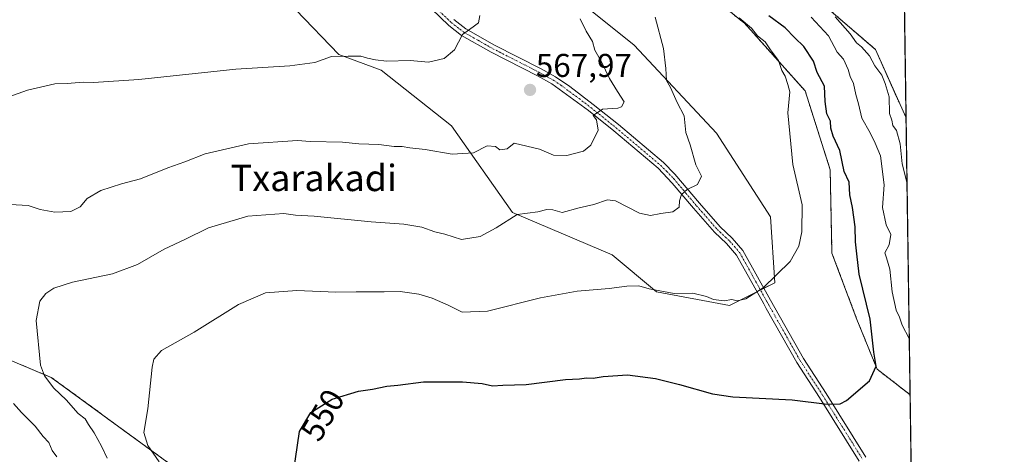
# Model space of a CAD drawing. Units: metres. Extents: x 597212 to 600663, y 4729115 to 4731478.
# Drawn here: x 600361 to 600660, y 4731110 to 4731242 of the extents above; entities that cross this region are included whole.
import ezdxf
from ezdxf.enums import TextEntityAlignment as Align

# ---------------------------------------------------------------- set-up
doc = ezdxf.new("R2010")
doc.units = ezdxf.units.M
doc.header["$MEASUREMENT"] = 0
doc.linetypes.add('TRAZO_Y_PUNTO', pattern=[1, 0.5, -0.25, 0, -0.25])
doc.linetypes.add('TRAZOS', pattern=[0.75, 0.5, -0.25])
for name, color, linetype, lineweight in [('Arbolado forestal', 92, 'TRAZOS', 0), ('Arbolado forestal CxS', 92, 'Continuous', 0), ('Camino', 19, 'Continuous', 0), ('Camino Cxs', 19, 'Continuous', 0), ('Camino eje', 39, 'TRAZO_Y_PUNTO', 13), ('Carátula', 7, 'Continuous', 5), ('Comarca CxS', 133, 'Continuous', 0), ('Comunidad Autónoma CxS', 142, 'Continuous', 0), ('Cultivos herbáceos CxS', 92, 'Continuous', 0), ('Curva de nivel maestra', 36, 'Continuous', 30), ('Curva de nivel normal', 36, 'Continuous', 0), ('Matorral', 135, 'Continuous', 0), ('Matorral CxS', 135, 'Continuous', 0), ('Municipio CxS', 142, 'Continuous', 0), ('Provincia CxS', 1, 'Continuous', 0), ('Punto de cota en terreno', 7, 'Continuous', 0), ('Rótulo de curva de nivel directora', 19, 'Continuous', 0), ('Rótulo de punto de cota en terreno', 19, 'Continuous', 0), ('Texto cartográfico', 19, 'Continuous', 0)]:
    doc.layers.add(name, color=color, linetype=linetype, lineweight=lineweight)
doc.styles.add('Arial', font='txt', dxfattribs={"height": 0.2})

# ---------------------------------------------------------------- blocks, each defined once
blk = doc.blocks.new('*U152')
at = {"layer": 'Cultivos herbáceos CxS', "color": 92, "linetype": 'Continuous', "lineweight": 0}
for points in [[(600629.23, 4731258.34, 537.76), (600629.9, 4731212.19, 536.94), (600620.61, 4731232.98, 537.6), (600599.15, 4731251.49, 540.54)], [(600444.73, 4731245.06, 574.41), (600457.79, 4731231.42, 570.4), (600470.64, 4731226.66, 569.14), (600492.02, 4731209.83, 566.27), (600510.48, 4731183.5, 560.09), (600540.73, 4731170.64, 556.7), (600554.2, 4731159.37, 554.89), (600576.31, 4731155.22, 554.67), (600590.13, 4731162.13, 554.98), (600588.75, 4731182.18, 555.85), (600572.42, 4731207.59, 557.6), (600547.42, 4731234.31, 561.44), (600521.45, 4731255.25, 564.9)], [(600548.76, 4731266.97, 559.13), (600580.97, 4731240.87, 554.68), (600599.29, 4731220.38, 552.92), (600606.88, 4731196.44, 553.72), (600607.41, 4731171.12, 554.14), (600615.01, 4731150.92, 552.46), (600621.11, 4731135.83, 549.62), (600631.13, 4731128.1, 546.51), (600631.66, 4731091.69, 545.94)], [(600410.06, 4731104.47, 553.76), (600370.54, 4731133.33, 559.4), (600357.55, 4731138.81, 561.57)]]:
    blk.add_polyline3d(points, dxfattribs=at)
blk = doc.blocks.new('*U164')
at = {"layer": 'Arbolado forestal CxS', "color": 92, "linetype": 'Continuous', "lineweight": 0}
for points in [[(600629.9, 4731212.19, 536.94), (600631.13, 4731128.1, 546.51), (600621.11, 4731135.83, 549.62), (600615.01, 4731150.92, 552.46), (600607.41, 4731171.12, 554.14), (600606.88, 4731196.44, 553.72), (600599.29, 4731220.38, 552.92), (600580.97, 4731240.87, 554.68), (600548.76, 4731266.97, 559.13), (600531.46, 4731287.89, 558.71), (600512.14, 4731308.45, 561.52), (600485.17, 4731333.08, 567.97), (600465.43, 4731333.85, 571.72), (600475.14, 4731352.52, 566.19), (600491.74, 4731368.79, 555.95), (600500.56, 4731375.97, 552.98), (600538.4, 4731386.57, 549.4), (600559.13, 4731384.5, 546.85), (600572.95, 4731371.36, 545.07), (600567.15, 4731361.82, 545.22), (600559.76, 4731352.11, 546.47), (600558.31, 4731333.65, 544.59), (600557.74, 4731313.29, 543.57), (600563.27, 4731298.78, 543.4), (600573.78, 4731274.35, 543), (600599.15, 4731251.49, 540.54), (600620.61, 4731232.98, 537.6), (600629.9, 4731212.19, 536.94)], [(600631.66, 4731091.69, 545.94), (600632.69, 4731020.8, 532), (600617.21, 4731054.47, 536.8), (600617.21, 4731099.56, 546.98), (600621.82, 4731107.15, 547.7), (600631.66, 4731091.69, 545.94)]]:
    blk.add_polyline3d(points, close=True, dxfattribs=at)
blk = doc.blocks.new('*U171')
at = {"layer": 'Curva de nivel normal', "color": 36, "linetype": 'Continuous', "lineweight": 0}
blk.add_polyline3d([(600608.34, 4731242.87, 540), (600612.94, 4731237.72, 540), (600614.82, 4731235.02, 540), (600616.41, 4731233.75, 540), (600618.76, 4731231.09, 540), (600620.4, 4731228.07, 540), (600622.58, 4731225.21, 540), (600623.55, 4731222.67, 540), (600624.82, 4731218.6, 540), (600624.91, 4731213.54, 540), (600625.54, 4731211.54, 540), (600625.92, 4731209.92, 540), (600627.02, 4731208.35, 540), (600628.12, 4731204.28, 540), (600628.74, 4731198.2, 540), (600630.19, 4731192.28, 540)], dxfattribs=at)
blk = doc.blocks.new('*U177')
at = {"layer": 'Curva de nivel normal', "color": 36, "linetype": 'Continuous', "lineweight": 0}
blk.add_polyline3d([(600500.54, 4731243.34, 570), (600500.13, 4731241.14, 570), (600498.54, 4731239.83, 570), (600495.33, 4731237.56, 570), (600492.86, 4731232.9, 570), (600489.77, 4731230.24, 570), (600485.04, 4731229.09, 570), (600479.41, 4731229.67, 570), (600472.26, 4731229.42, 570), (600468.88, 4731229.89, 570), (600466.46, 4731230.32, 570), (600464.5, 4731230.94, 570), (600460.58, 4731230.94, 570), (600455.54, 4731230.82, 570), (600450.55, 4731229.04, 570), (600442.97, 4731228.07, 570), (600426.49, 4731227.04, 570), (600397.06, 4731223.83, 570), (600383.39, 4731222.93, 570), (600380.25, 4731223.03, 570), (600375.32, 4731222.69, 570), (600371.61, 4731222.53, 570), (600363.29, 4731220.6, 570), (600354.45, 4731217.52, 570)], dxfattribs=at)
blk = doc.blocks.new('*U183')
at = {"layer": 'Curva de nivel normal', "color": 36, "linetype": 'Continuous', "lineweight": 0}
blk.add_polyline3d([(600579.31, 4731242.65, 555), (600583.04, 4731239.46, 555), (600584.85, 4731237.16, 555), (600587.13, 4731235.32, 555), (600588.74, 4731232.86, 555), (600591.2, 4731229.65, 555), (600592.24, 4731226.57, 555), (600593.18, 4731224.85, 555), (600594.03, 4731222.35, 555), (600594.62, 4731220.16, 555), (600594, 4731213.74, 555), (600595.51, 4731198.08, 555), (600598.41, 4731185.74, 555), (600598.25, 4731177.58, 555), (600597.35, 4731173.21, 555), (600594.76, 4731168.56, 555), (600586.57, 4731160.52, 555), (600581.29, 4731157.18, 555), (600578.64, 4731156.64, 555), (600577.07, 4731156.98, 555), (600574.7, 4731156.66, 555), (600571.49, 4731157, 555), (600569.33, 4731157.98, 555), (600565.24, 4731158.9, 555), (600559.55, 4731158.88, 555), (600551.93, 4731160.26, 555), (600548.81, 4731161.14, 555), (600545.22, 4731161.1, 555), (600539.81, 4731160.34, 555), (600530.08, 4731159.51, 555), (600519.01, 4731157.53, 555), (600502.93, 4731153.48, 555), (600495.22, 4731153.22, 555), (600490.95, 4731155.28, 555), (600486.12, 4731157.45, 555), (600482.02, 4731158.68, 555), (600476.4, 4731159.43, 555), (600471.54, 4731159.34, 555), (600463.04, 4731159.4, 555), (600456.92, 4731159.26, 555), (600445.06, 4731159.78, 555), (600435.52, 4731159.05, 555), (600427.33, 4731155.49, 555), (600413.91, 4731147.1, 555), (600404, 4731141.53, 555), (600401.65, 4731138.94, 555), (600401.17, 4731136.49, 555), (600399.83, 4731123.81, 555), (600398.62, 4731116.62, 555), (600399.79, 4731112.63, 555), (600403.26, 4731107.65, 555)], dxfattribs=at)
blk = doc.blocks.new('*U197')
at = {"layer": 'Curva de nivel normal', "color": 36, "linetype": 'Continuous', "lineweight": 0}
for points in [[(600531.01, 4731242.34, 565), (600532.85, 4731238.52, 565), (600534.72, 4731235.38, 565), (600535.46, 4731232.79, 565), (600537.53, 4731229.2, 565), (600539.89, 4731224.22, 565), (600542.3, 4731220.26, 565), (600544.35, 4731217.13, 565), (600543.53, 4731215.57, 565), (600542.4, 4731215.12, 565), (600537.79, 4731214.83, 565), (600534.92, 4731212.93, 565), (600535.96, 4731211.66, 565), (600536.43, 4731208.5, 565), (600534.3, 4731203.87, 565), (600532.07, 4731202.08, 565), (600527.01, 4731200.79, 565), (600522.91, 4731200.87, 565), (600518.63, 4731202.67, 565), (600511, 4731204.57, 565), (600508.88, 4731202.84, 565), (600506.63, 4731202.52, 565), (600505.29, 4731203.51, 565), (600502.78, 4731203.67, 565), (600498.69, 4731201.58, 565), (600492.19, 4731201.19, 565), (600483.95, 4731202.62, 565), (600479.29, 4731203.07, 565), (600476.99, 4731203.5, 565), (600474.56, 4731203.56, 565), (600469.91, 4731204.15, 565), (600463.88, 4731204.28, 565), (600458.93, 4731204.78, 565), (600449.06, 4731205.06, 565), (600445.3, 4731205.3, 565), (600430.37, 4731204.32, 565), (600417.19, 4731201.28, 565), (600411.05, 4731198.87, 565), (600405.93, 4731197.02, 565), (600397.63, 4731193.68, 565), (600391.89, 4731192.16, 565), (600385.57, 4731190.15, 565), (600381.4, 4731187.7, 565), (600379.26, 4731185.22, 565), (600376.47, 4731183.77, 565), (600371.63, 4731183.59, 565), (600367.2, 4731184.36, 565), (600363.49, 4731185.56, 565), (600358.03, 4731185.94, 565)], [(600359.08, 4731125.46, 565), (600361.47, 4731122.66, 565), (600365.64, 4731118.52, 565), (600368.04, 4731115.38, 565), (600369.78, 4731113.61, 565), (600370.84, 4731111.18, 565), (600372.18, 4731109.18, 565)]]:
    blk.add_polyline3d(points, dxfattribs=at)
blk = doc.blocks.new('*U198')
at = {"layer": 'Curva de nivel normal', "color": 36, "linetype": 'Continuous', "lineweight": 0}
blk.add_polyline3d([(600630.88, 4731145.18, 545), (600628.68, 4731149.18, 545), (600627.89, 4731151.66, 545), (600626.87, 4731153.83, 545), (600625.66, 4731159.34, 545), (600624.96, 4731166.21, 545), (600624.01, 4731169.68, 545), (600623.48, 4731171.25, 545), (600624.78, 4731173.67, 545), (600625.26, 4731176.75, 545), (600623.82, 4731179.67, 545), (600622.77, 4731185, 545), (600623.26, 4731191.86, 545), (600622.13, 4731200.66, 545), (600620.56, 4731204.56, 545), (600619.03, 4731207.69, 545), (600616.52, 4731212.08, 545), (600615.5, 4731216.5, 545), (600614.67, 4731219.33, 545), (600613.94, 4731222.63, 545), (600612.96, 4731224.78, 545), (600612.37, 4731226.95, 545), (600610.94, 4731230.02, 545), (600608.99, 4731232.21, 545), (600606.34, 4731237.11, 545), (600601.13, 4731242.82, 545)], dxfattribs=at)
blk = doc.blocks.new('*U212')
at = {"layer": 'Curva de nivel normal', "color": 36, "linetype": 'Continuous', "lineweight": 0}
blk.add_polyline3d([(600553.77, 4731242.77, 560), (600556.29, 4731233.26, 560), (600557.06, 4731227.25, 560), (600557.24, 4731223.54, 560), (600558.41, 4731221.41, 560), (600560.48, 4731216.88, 560), (600562.53, 4731212.84, 560), (600563.08, 4731207.73, 560), (600564.39, 4731204, 560), (600566.14, 4731197.92, 560), (600567.84, 4731194.47, 560), (600566.59, 4731191.99, 560), (600563.44, 4731190.4, 560), (600561.75, 4731188.9, 560), (600561.17, 4731187, 560), (600561.02, 4731185.08, 560), (600559.11, 4731183.71, 560), (600555.46, 4731183.12, 560), (600552.33, 4731182.5, 560), (600549, 4731183.28, 560), (600541.7, 4731187.04, 560), (600539.26, 4731187.35, 560), (600535.15, 4731185.89, 560), (600530.67, 4731184.9, 560), (600525.6, 4731183.48, 560), (600522.74, 4731184.28, 560), (600520.94, 4731184.36, 560), (600518.14, 4731183.7, 560), (600511.9, 4731182.86, 560), (600505.48, 4731178.82, 560), (600500.67, 4731176.15, 560), (600495.05, 4731175.29, 560), (600489.92, 4731176.86, 560), (600486.93, 4731177.6, 560), (600482.96, 4731178.96, 560), (600477.55, 4731179.88, 560), (600467.61, 4731180.61, 560), (600450.31, 4731182.31, 560), (600444.64, 4731182.69, 560), (600441.14, 4731183.14, 560), (600430.21, 4731182.35, 560), (600418.2, 4731178.84, 560), (600411.02, 4731175.29, 560), (600404.82, 4731172.33, 560), (600396.74, 4731167.66, 560), (600389.16, 4731164.83, 560), (600377, 4731162.34, 560), (600371.31, 4731160.42, 560), (600368.9, 4731158.85, 560), (600367.06, 4731156.5, 560), (600365.93, 4731150.62, 560), (600367.29, 4731137.1, 560), (600368.49, 4731133.84, 560), (600371.35, 4731130.08, 560), (600375.1, 4731126.58, 560), (600378.67, 4731122.42, 560), (600380.8, 4731120.79, 560), (600381.85, 4731119, 560), (600383.6, 4731116.52, 560), (600385.83, 4731112.42, 560), (600387.47, 4731108.8, 560)], dxfattribs=at)
blk = doc.blocks.new('*U224')
at = {"layer": 'Curva de nivel maestra', "color": 36, "linetype": 'Continuous', "lineweight": 30}
blk.add_polyline3d([(600443.42, 4731100.33, 550), (600445.84, 4731116.92, 550), (600449.25, 4731122.73, 550), (600455.81, 4731126.77, 550), (600463.8, 4731129.15, 550), (600468.01, 4731129.77, 550), (600472.37, 4731130.71, 550), (600475.7, 4731131.03, 550), (600483.46, 4731131.97, 550), (600495.3, 4731132.02, 550), (600501.28, 4731131.46, 550), (600504.41, 4731130.77, 550), (600507.58, 4731131, 550), (600514.67, 4731131.2, 550), (600526.61, 4731132.71, 550), (600530.77, 4731132.87, 550), (600532.94, 4731133.18, 550), (600535, 4731133.08, 550), (600538, 4731133.66, 550), (600545.33, 4731134.12, 550), (600553.83, 4731133.03, 550), (600561.17, 4731131.17, 550), (600571.18, 4731128.32, 550), (600577.33, 4731127.44, 550), (600595.33, 4731126.55, 550), (600606, 4731125.2, 550), (600609.88, 4731125.34, 550), (600611.84, 4731126.3, 550), (600618.76, 4731132.33, 550), (600620.84, 4731136.8, 550), (600620.08, 4731141.03, 550), (600619.03, 4731151.03, 550), (600615.7, 4731164.67, 550), (600614.98, 4731170.88, 550), (600614.6, 4731174.58, 550), (600614.42, 4731179.08, 550), (600613.63, 4731184.97, 550), (600612.84, 4731188.84, 550), (600612.64, 4731192.64, 550), (600611.12, 4731195.94, 550), (600609.81, 4731202.31, 550), (600607.83, 4731206.67, 550), (600607.06, 4731209.04, 550), (600606.95, 4731211.17, 550), (600605.9, 4731213.39, 550), (600605.33, 4731217.2, 550), (600605.17, 4731221.84, 550), (600602.94, 4731226.02, 550), (600601.82, 4731229.48, 550), (600598.84, 4731233.93, 550), (600596.18, 4731236.51, 550), (600593.22, 4731239.56, 550), (600588.24, 4731243.24, 550)], dxfattribs=at)
blk = doc.blocks.new('5PATER')
at = {"layer": 'Carátula', "linetype": 'Continuous', "lineweight": 5}
h = blk.add_hatch(color=250, dxfattribs=at)
edge = h.paths.add_edge_path()
edge.add_ellipse((0, 0.01), major_axis=(-1.33, -1.34), ratio=0.999422, start_angle=0, end_angle=360)

msp = doc.modelspace()

# ---------------------------------------------------------------- linework, layer by layer
at = {"layer": 'Arbolado forestal', "color": 92, "linetype": 'TRAZOS', "lineweight": 0}
for points in [[(600629.9, 4731212.19, 536.94), (600620.61, 4731232.98, 537.6), (600599.15, 4731251.49, 540.54), (600573.78, 4731274.35, 543), (600563.27, 4731298.78, 543.4), (600557.74, 4731313.29, 543.57), (600558.31, 4731333.66, 544.59), (600559.76, 4731352.11, 546.47), (600567.15, 4731361.82, 545.22), (600572.95, 4731371.36, 545.07), (600559.13, 4731384.5, 546.85), (600538.4, 4731386.57, 549.4), (600500.56, 4731375.97, 552.98)], [(600465.43, 4731333.86, 571.72), (600485.17, 4731333.08, 567.97), (600512.14, 4731308.46, 561.52), (600531.46, 4731287.89, 558.71), (600548.76, 4731266.98, 559.13), (600580.97, 4731240.87, 554.68), (600599.29, 4731220.38, 552.92), (600606.88, 4731196.44, 553.72), (600607.41, 4731171.12, 554.14), (600615.01, 4731150.92, 552.46), (600621.11, 4731135.83, 549.62), (600631.13, 4731128.1, 546.51)], [(600629.9, 4731212.19, 536.94), (600631.13, 4731128.1, 546.51)], [(600620.03, 4730958.77, 526.33), (600614.55, 4730963.37, 527.06), (600614.19, 4730963.83, 527.1), (600612.67, 4730965.77, 527.3), (600611.15, 4730967.72, 527.5), (600599.54, 4730982.57, 529.54), (600594.57, 4731000.53, 530.56), (600576.97, 4731022.82, 532.64), (600557.1, 4731019.8, 536.93), (600523.34, 4731025.41, 539.58), (600499.01, 4731031.78, 542.54), (600482.65, 4731050.42, 544.11), (600459.16, 4731073.96, 547.76), (600410.06, 4731104.48, 553.76), (600370.54, 4731133.33, 559.4), (600357.55, 4731138.81, 561.57), (600333.35, 4731146.25, 565.49), (600301.64, 4731158.82, 568.7), (600291.91, 4731168.56, 569.37)]]:
    msp.add_polyline3d(points, dxfattribs=at)
at = {"layer": 'Arbolado forestal CxS', "color": 92, "linetype": 'Continuous', "lineweight": 0}
msp.add_polyline3d([(600261.11, 4731096.23, 591.05), (600236.14, 4731114.7, 588), (600251.77, 4731125.89, 582.93), (600267.87, 4731143.44, 577.13), (600291.91, 4731168.56, 569.37), (600301.64, 4731158.82, 568.7), (600333.35, 4731146.25, 565.49), (600357.55, 4731138.81, 561.57), (600370.54, 4731133.33, 559.4), (600410.06, 4731104.47, 553.76)], dxfattribs=at)
at = {"layer": 'Camino', "color": 19, "linetype": 'Continuous', "lineweight": 0}
for points in [[(600615.7, 4731107.86, 548.01), (600603.62, 4731127.22, 550.24), (600596.74, 4731137.86, 551.7), (600587.49, 4731154.29, 554.31), (600586.7, 4731155.7, 554.5), (600578.5, 4731170.5, 556.83), (600575.42, 4731174.05, 557.3), (600571.78, 4731177.46, 557.75), (600565.42, 4731184.74, 559.19), (600558.98, 4731192.42, 560.72), (600554.65, 4731196.88, 561.59), (600541.19, 4731208.27, 563.76), (600533.5, 4731214.42, 565.62), (600522.43, 4731222.55, 567.09), (600518.06, 4731224.99, 567.53), (600504.01, 4731232.16, 568.87), (600495.04, 4731237.25, 569.97), (600491.14, 4731240.27, 570.6), (600485.9, 4731245.31, 571.73)], [(600492.69, 4731242.06, 570.56), (600496.35, 4731239.23, 569.93), (600505.01, 4731234.31, 568.91), (600519.17, 4731227.07, 567.57), (600523.54, 4731224.65, 567.12), (600527.85, 4731221.73, 566.65), (600534.94, 4731216.3, 565.53), (600542.63, 4731210.15, 564), (600556.27, 4731198.61, 561.63), (600559.78, 4731195.1, 560.91), (600567.22, 4731186.28, 559.16), (600573.48, 4731179.11, 557.94), (600577.13, 4731175.69, 557.44), (600580.4, 4731171.94, 556.83), (600588.76, 4731156.86, 554.53), (600598.76, 4731139.09, 551.96), (600605.61, 4731128.49, 550.5), (600617.68, 4731109.15, 548.11)]]:
    msp.add_polyline3d(points, dxfattribs=at)
at = {"layer": 'Camino Cxs', "color": 19, "linetype": 'Continuous', "lineweight": 0}
for points in [[(600615.7, 4731107.86, 548.01), (600603.62, 4731127.22, 550.24), (600596.74, 4731137.86, 551.7), (600587.49, 4731154.29, 554.31), (600586.7, 4731155.7, 554.5), (600578.5, 4731170.5, 556.83), (600575.42, 4731174.05, 557.3), (600571.78, 4731177.46, 557.75), (600565.42, 4731184.74, 559.19), (600558.98, 4731192.42, 560.72), (600554.65, 4731196.88, 561.59), (600541.19, 4731208.27, 563.76), (600533.5, 4731214.42, 565.62), (600522.43, 4731222.55, 567.09), (600518.06, 4731224.99, 567.53), (600504.01, 4731232.16, 568.87), (600495.04, 4731237.25, 569.97), (600491.14, 4731240.27, 570.6), (600485.9, 4731245.31, 571.73)], [(600492.69, 4731242.06, 570.56), (600496.35, 4731239.23, 569.93), (600505.01, 4731234.31, 568.91), (600519.17, 4731227.07, 567.57), (600523.54, 4731224.65, 567.12), (600527.85, 4731221.73, 566.65), (600534.94, 4731216.3, 565.53), (600542.63, 4731210.15, 564), (600556.27, 4731198.61, 561.63), (600559.78, 4731195.1, 560.91), (600567.22, 4731186.28, 559.16), (600573.48, 4731179.11, 557.94), (600577.13, 4731175.69, 557.44), (600580.4, 4731171.94, 556.83), (600588.76, 4731156.86, 554.53), (600598.76, 4731139.09, 551.96), (600605.61, 4731128.49, 550.5), (600617.68, 4731109.15, 548.11)]]:
    msp.add_polyline3d(points, dxfattribs=at)
at = {"layer": 'Camino eje', "color": 39, "linetype": 'TRAZO_Y_PUNTO', "lineweight": 13}
msp.add_polyline3d([(600486.69, 4731246.19, 571.68), (600491.92, 4731241.17, 570.56), (600495.7, 4731238.24, 569.91), (600500.03, 4731235.78, 569.44), (600504.51, 4731233.24, 568.86), (600511.59, 4731229.62, 568.17), (600518.62, 4731226.03, 567.54), (600520.8, 4731224.82, 567.3), (600522.99, 4731223.6, 567.06), (600525.14, 4731222.14, 566.86), (600530.68, 4731218.08, 566.03), (600534.22, 4731215.36, 565.54), (600541.91, 4731209.21, 563.82), (600555.46, 4731197.75, 561.6), (600557.22, 4731195.99, 561.25), (600559.38, 4731193.76, 560.81), (600563.1, 4731189.35, 559.92), (600566.32, 4731185.51, 559.12), (600572.63, 4731178.29, 557.82), (600576.28, 4731174.87, 557.37), (600577.82, 4731173.1, 557.06), (600579.45, 4731171.22, 556.82), (600587.73, 4731156.28, 554.52), (600588.13, 4731155.58, 554.43), (600593.13, 4731146.69, 553.07), (600597.75, 4731138.48, 551.83), (600604.62, 4731127.86, 550.37), (600616.69, 4731108.51, 548.1)], dxfattribs=at)
at = {"layer": 'Comarca CxS', "color": 133, "linetype": 'Continuous', "lineweight": 0}
msp.add_polyline3d([(600659.71, 4729164.32, 474.47), (597247.45, 4729115.46, 470.29), (597214.95, 4731428.81, 674.29), (600626.04, 4731477.66, 554.68), (600659.71, 4729164.32, 474.47)], close=True, dxfattribs=at)
msp.add_polyline3d([(600659.71, 4729164.32, 474.47), (597247.45, 4729115.46, 470.29), (597214.95, 4731428.81, 674.29), (600626.04, 4731477.66, 554.68), (600659.71, 4729164.32, 474.47)], close=True, dxfattribs=at)
at = {"layer": 'Comunidad Autónoma CxS', "color": 142, "linetype": 'Continuous', "lineweight": 0}
msp.add_polyline3d([(598934.86, 4729139.62, 534.19), (597247.45, 4729115.46, 470.29), (597214.95, 4731428.81, 674.29), (599306.7, 4731458.77, 718.47), (600626.04, 4731477.66, 554.68), (600659.71, 4729164.32, 474.47), (598934.86, 4729139.62, 534.19)], close=True, dxfattribs=at)
msp.add_polyline3d([(598934.86, 4729139.62, 534.19), (597247.45, 4729115.46, 470.29), (597214.95, 4731428.81, 674.29), (599306.7, 4731458.77, 718.47), (600626.04, 4731477.66, 554.68), (600659.71, 4729164.32, 474.47), (598934.86, 4729139.62, 534.19)], close=True, dxfattribs=at)
at = {"layer": 'Cultivos herbáceos CxS', "color": 92, "linetype": 'Continuous', "lineweight": 0}
for points in [[(600629.9, 4731212.19, 536.94), (600620.61, 4731232.98, 537.6), (600599.15, 4731251.49, 540.54), (600573.78, 4731274.35, 543), (600563.27, 4731298.78, 543.4), (600557.74, 4731313.29, 543.57), (600558.31, 4731333.66, 544.59), (600559.76, 4731352.11, 546.47), (600567.15, 4731361.82, 545.22), (600572.95, 4731371.36, 545.07), (600559.13, 4731384.5, 546.85), (600538.4, 4731386.57, 549.4), (600500.56, 4731375.97, 552.98)], [(600465.43, 4731333.86, 571.72), (600485.17, 4731333.08, 567.97), (600512.14, 4731308.46, 561.52), (600531.46, 4731287.89, 558.71), (600548.76, 4731266.98, 559.13), (600580.97, 4731240.87, 554.68), (600599.29, 4731220.38, 552.92), (600606.88, 4731196.44, 553.72), (600607.41, 4731171.12, 554.14), (600615.01, 4731150.92, 552.46), (600621.11, 4731135.83, 549.62), (600631.13, 4731128.1, 546.51)], [(600629.23, 4731258.34, 537.76), (600629.9, 4731212.19, 536.94)], [(600444.73, 4731245.06, 574.41), (600457.79, 4731231.42, 570.4), (600470.64, 4731226.66, 569.14), (600492.02, 4731209.84, 566.27), (600510.48, 4731183.5, 560.09), (600540.73, 4731170.64, 556.7), (600554.2, 4731159.37, 554.89), (600576.31, 4731155.22, 554.67), (600584.65, 4731159.39, 555.11), (600585.71, 4731159.92, 555.11), (600586.77, 4731160.45, 555.11), (600590.13, 4731162.13, 554.98), (600588.75, 4731182.18, 555.85), (600572.42, 4731207.59, 557.6), (600547.42, 4731234.31, 561.44), (600521.45, 4731255.25, 564.9)], [(600620.03, 4730958.77, 526.33), (600614.55, 4730963.37, 527.06), (600614.19, 4730963.83, 527.1), (600612.67, 4730965.77, 527.3), (600611.15, 4730967.72, 527.5), (600599.54, 4730982.57, 529.54), (600594.57, 4731000.53, 530.56), (600576.97, 4731022.82, 532.64), (600557.1, 4731019.8, 536.93), (600523.34, 4731025.41, 539.58), (600499.01, 4731031.78, 542.54), (600482.65, 4731050.42, 544.11), (600459.16, 4731073.96, 547.76), (600410.06, 4731104.48, 553.76), (600370.54, 4731133.33, 559.4), (600357.55, 4731138.81, 561.57), (600333.35, 4731146.25, 565.49), (600301.64, 4731158.82, 568.7), (600291.91, 4731168.56, 569.37)], [(600631.13, 4731128.1, 546.51), (600631.66, 4731091.69, 545.94)]]:
    msp.add_polyline3d(points, dxfattribs=at)
at = {"layer": 'Matorral', "color": 135, "linetype": 'Continuous', "lineweight": 0}
msp.add_polyline3d([(600444.73, 4731245.06, 574.41), (600457.79, 4731231.42, 570.4), (600470.64, 4731226.66, 569.14), (600492.02, 4731209.84, 566.27), (600510.48, 4731183.5, 560.09), (600540.73, 4731170.64, 556.7), (600554.2, 4731159.37, 554.89), (600576.31, 4731155.22, 554.67), (600584.65, 4731159.39, 555.11), (600585.71, 4731159.92, 555.11), (600586.77, 4731160.45, 555.11), (600590.13, 4731162.13, 554.98), (600588.75, 4731182.18, 555.85), (600572.42, 4731207.59, 557.6), (600547.42, 4731234.31, 561.44), (600521.45, 4731255.25, 564.9)], dxfattribs=at)
at = {"layer": 'Matorral CxS', "color": 135, "linetype": 'Continuous', "lineweight": 0}
msp.add_polyline3d([(600521.45, 4731255.25, 564.9), (600547.42, 4731234.31, 561.44), (600572.42, 4731207.59, 557.6), (600588.75, 4731182.18, 555.85), (600590.13, 4731162.13, 554.98), (600576.31, 4731155.22, 554.67), (600554.2, 4731159.37, 554.89), (600540.73, 4731170.64, 556.7), (600510.48, 4731183.5, 560.09), (600492.02, 4731209.83, 566.27), (600470.64, 4731226.66, 569.14), (600457.79, 4731231.42, 570.4), (600444.73, 4731245.06, 574.41)], dxfattribs=at)
at = {"layer": 'Municipio CxS', "color": 142, "linetype": 'Continuous', "lineweight": 0}
msp.add_polyline3d([(599182.1, 4731258.82, 701.81), (599186.41, 4731262.65, 701.94), (599190.46, 4731266.34, 702.38), (599200.72, 4731276.16, 703.92), (599204.89, 4731282.27, 704.06), (599209.69, 4731290.8, 703.54), (599215.01, 4731298.82, 703.66), (599219.18, 4731306.84, 703.69), (599222.96, 4731317.65, 703.99), (599241.87, 4731365.61, 708.01), (599273.1, 4731415.27, 711.59), (599304.73, 4731457.42, 718.11), (599306.7, 4731458.77, 718.47), (600626.04, 4731477.66, 554.68), (600659.71, 4729164.32, 474.47), (598934.86, 4729139.62, 534.19)], dxfattribs=at)
msp.add_polyline3d([(599182.1, 4731258.82, 701.81), (599186.41, 4731262.65, 701.94), (599190.46, 4731266.34, 702.38), (599200.72, 4731276.16, 703.92), (599204.89, 4731282.27, 704.06), (599209.69, 4731290.8, 703.54), (599215.01, 4731298.82, 703.66), (599219.18, 4731306.84, 703.69), (599222.96, 4731317.65, 703.99), (599241.87, 4731365.61, 708.01), (599273.1, 4731415.27, 711.59), (599304.73, 4731457.42, 718.11), (599306.7, 4731458.77, 718.47), (600626.04, 4731477.66, 554.68), (600659.71, 4729164.32, 474.47), (598934.86, 4729139.62, 534.19)], dxfattribs=at)
at = {"layer": 'Provincia CxS', "color": 1, "linetype": 'Continuous', "lineweight": 0}
msp.add_polyline3d([(598934.86, 4729139.62, 534.19), (597247.45, 4729115.46, 470.29), (597214.95, 4731428.81, 674.29), (599306.7, 4731458.77, 718.47), (600626.04, 4731477.66, 554.68), (600659.71, 4729164.32, 474.47), (598934.86, 4729139.62, 534.19)], close=True, dxfattribs=at)
msp.add_polyline3d([(598934.86, 4729139.62, 534.19), (597247.45, 4729115.46, 470.29), (597214.95, 4731428.81, 674.29), (599306.7, 4731458.77, 718.47), (600626.04, 4731477.66, 554.68), (600659.71, 4729164.32, 474.47), (598934.86, 4729139.62, 534.19)], close=True, dxfattribs=at)

# ---------------------------------------------------------------- block references
at = {"layer": 'Arbolado forestal CxS', "color": 92, "linetype": 'Continuous', "lineweight": 0}
msp.add_blockref('*U164', (0, 0), dxfattribs=at)
at = {"layer": 'Cultivos herbáceos CxS', "color": 92, "linetype": 'Continuous', "lineweight": 0}
msp.add_blockref('*U152', (0, 0), dxfattribs=at)
at = {"layer": 'Curva de nivel maestra', "color": 36, "linetype": 'Continuous', "lineweight": 30}
msp.add_blockref('*U224', (0, 0), dxfattribs=at)
at = {"layer": 'Curva de nivel normal', "color": 36, "linetype": 'Continuous', "lineweight": 0}
for name in ['*U183', '*U177', '*U197', '*U212', '*U198', '*U171']:
    msp.add_blockref(name, (0, 0), dxfattribs=at)
at = {"layer": 'Punto de cota en terreno', "linetype": 'Continuous', "lineweight": 0}
msp.add_blockref('5PATER', (600515.8, 4731220.7, 567.97), dxfattribs=at)

# ---------------------------------------------------------------- texts
at = {"layer": 'Rótulo de curva de nivel directora', "color": 19, "linetype": 'Continuous', "lineweight": 0, "style": 'Arial'}
msp.add_text('550', height=7, rotation=59.5906, dxfattribs=at).set_placement((600452.87, 4731121.93), align=Align.MIDDLE_CENTER)
at = {"layer": 'Rótulo de punto de cota en terreno', "color": 19, "linetype": 'Continuous', "lineweight": 0, "style": 'Arial'}
msp.add_text('567,97', height=7, dxfattribs=at).set_placement((600517.56, 4731222.46), align=Align.BOTTOM_LEFT)
at = {"layer": 'Texto cartográfico', "color": 19, "linetype": 'Continuous', "lineweight": 0, "style": 'Arial'}
msp.add_text('Txarakadi', height=8, dxfattribs=at).set_placement((600450.2, 4731193.96), align=Align.MIDDLE_CENTER)

doc.saveas('drawing.dxf')
